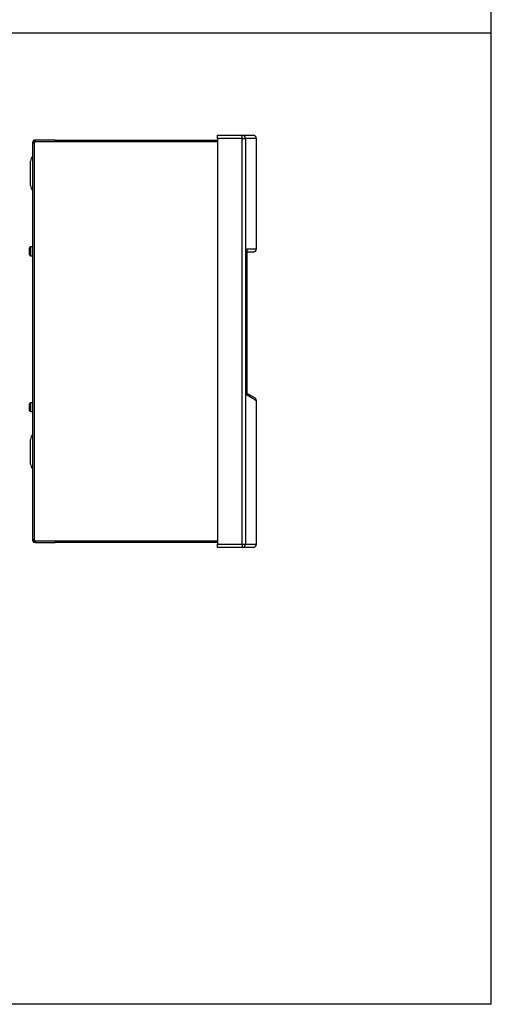
# Model space of a CAD drawing. Units: inches. Extents: x -20.3 to 53.6, y -1.6 to 29.7.
# Drawn here: x 12.9 to 19.7, y 0 to 14.1 of the extents above; entities that cross this region are included whole.
import ezdxf

# ---------------------------------------------------------------- set-up
doc = ezdxf.new("R2010")
doc.units = ezdxf.units.IN
doc.header["$MEASUREMENT"] = 0
doc.layers.add('ANTED', color=7, linetype='Continuous')
doc.layers.add('ITFAİYECİ TELEFON KONTROL UNİTESİ', color=7, linetype='Continuous')

# ---------------------------------------------------------------- blocks, each defined once
blk = doc.blocks.new('block 104')
at = {"layer": 'ITFAİYECİ TELEFON KONTROL UNİTESİ', "color": 7, "lineweight": 25, "true_color": 0xffffff}
blk.add_lwpolyline([(16.085, 6.615), (16.085, 12.43)], dxfattribs=at)
blk = doc.blocks.new('block 105')
at = {"layer": 'ITFAİYECİ TELEFON KONTROL UNİTESİ', "color": 7, "lineweight": 25, "true_color": 0xffffff}
blk.add_lwpolyline([(15.73, 12.43), (15.73, 6.615)], dxfattribs=at)
blk = doc.blocks.new('block 106')
at = {"layer": 'ITFAİYECİ TELEFON KONTROL UNİTESİ', "color": 7, "lineweight": 25, "true_color": 0xffffff}
blk.add_lwpolyline([(16.132, 12.43), (16.132, 6.615)], dxfattribs=at)
blk = doc.blocks.new('block 107')
at = {"layer": 'ITFAİYECİ TELEFON KONTROL UNİTESİ', "color": 7, "lineweight": 25, "true_color": 0xffffff}
blk.add_lwpolyline([(13.111, 6.672), (13.111, 12.373)], dxfattribs=at)
blk = doc.blocks.new('block 108')
at = {"layer": 'ITFAİYECİ TELEFON KONTROL UNİTESİ', "color": 7, "lineweight": 25, "true_color": 0xffffff}
blk.add_lwpolyline([(13.087, 6.678), (13.087, 12.367)], dxfattribs=at)
blk = doc.blocks.new('block 112')
at = {"layer": 'ITFAİYECİ TELEFON KONTROL UNİTESİ', "color": 7, "lineweight": 25, "true_color": 0xffffff}
blk.add_lwpolyline([(16.155, 8.752), (16.155, 10.845)], dxfattribs=at)
blk = doc.blocks.new('block 113')
at = {"layer": 'ITFAİYECİ TELEFON KONTROL UNİTESİ', "color": 7, "lineweight": 25, "true_color": 0xffffff}
blk.add_lwpolyline([(16.155, 8.749), (16.155, 10.848)], dxfattribs=at)
blk = doc.blocks.new('block 114')
at = {"layer": 'ITFAİYECİ TELEFON KONTROL UNİTESİ', "color": 7, "lineweight": 25, "true_color": 0xffffff}
blk.add_lwpolyline([(15.73, 6.655), (13.118, 6.655)], dxfattribs=at)
blk = doc.blocks.new('block 115')
at = {"layer": 'ITFAİYECİ TELEFON KONTROL UNİTESİ', "color": 7, "lineweight": 25, "true_color": 0xffffff}
blk.add_lwpolyline([(15.73, 6.639), (13.413, 6.639)], dxfattribs=at)
blk = doc.blocks.new('block 433')
at = {"layer": 'ITFAİYECİ TELEFON KONTROL UNİTESİ', "color": 7, "lineweight": 25, "true_color": 0xffffff}
blk.add_lwpolyline([(13.103, 6.663), (13.103, 6.655)], dxfattribs=at)
blk = doc.blocks.new('block 434')
at = {"layer": 'ITFAİYECİ TELEFON KONTROL UNİTESİ', "color": 7, "lineweight": 25, "true_color": 0xffffff}
blk.add_open_spline([(13.111, 6.672), (13.109, 6.673), (13.106, 6.675), (13.104, 6.676), (13.103, 6.676), (13.101, 6.677), (13.1, 6.677), (13.099, 6.677), (13.097, 6.678), (13.096, 6.678), (13.095, 6.678), (13.094, 6.678), (13.093, 6.678), (13.092, 6.679), (13.091, 6.679), (13.09, 6.679), (13.089, 6.679), (13.088, 6.679), (13.088, 6.678), (13.087, 6.678), (13.087, 6.678), (13.087, 6.678)], degree=3, knots=[0, 0, 0, 0, 1, 1, 1, 2, 2, 2, 3, 3, 3, 4, 4, 4, 5, 5, 5, 6, 6, 6, 7, 7, 7, 7], dxfattribs=at)
blk = doc.blocks.new('block 435')
at = {"layer": 'ITFAİYECİ TELEFON KONTROL UNİTESİ', "color": 7, "lineweight": 25, "true_color": 0xffffff}
blk.add_open_spline([(13.111, 6.672), (13.11, 6.673), (13.11, 6.675), (13.109, 6.676), (13.108, 6.676), (13.108, 6.677), (13.107, 6.677), (13.107, 6.677), (13.107, 6.678), (13.106, 6.678), (13.106, 6.678), (13.105, 6.678), (13.105, 6.678), (13.105, 6.679), (13.104, 6.679), (13.104, 6.679), (13.104, 6.679), (13.103, 6.679), (13.103, 6.678), (13.103, 6.678), (13.103, 6.678), (13.103, 6.678)], degree=3, knots=[0, 0, 0, 0, 1, 1, 1, 2, 2, 2, 3, 3, 3, 4, 4, 4, 5, 5, 5, 6, 6, 6, 7, 7, 7, 7], dxfattribs=at)
blk = doc.blocks.new('block 436')
at = {"layer": 'ITFAİYECİ TELEFON KONTROL UNİTESİ', "color": 7, "lineweight": 25, "true_color": 0xffffff}
blk.add_lwpolyline([(13.087, 6.678), (13.103, 6.678)], dxfattribs=at)
blk = doc.blocks.new('block 437')
at = {"layer": 'ITFAİYECİ TELEFON KONTROL UNİTESİ', "color": 7, "lineweight": 25, "true_color": 0xffffff}
blk.add_open_spline([(13.118, 6.655), (13.118, 6.661), (13.115, 6.669), (13.111, 6.672)], degree=3, dxfattribs=at)
blk = doc.blocks.new('block 438')
at = {"layer": 'ITFAİYECİ TELEFON KONTROL UNİTESİ', "color": 7, "lineweight": 25, "true_color": 0xffffff}
blk.add_lwpolyline([(13.118, 6.655), (13.111, 6.655)], dxfattribs=at)
blk = doc.blocks.new('block 439')
at = {"layer": 'ITFAİYECİ TELEFON KONTROL UNİTESİ', "color": 7, "lineweight": 25, "true_color": 0xffffff}
blk.add_lwpolyline([(13.118, 6.655), (13.118, 6.639)], dxfattribs=at)
blk = doc.blocks.new('block 440')
at = {"layer": 'ITFAİYECİ TELEFON KONTROL UNİTESİ', "color": 7, "lineweight": 25, "true_color": 0xffffff}
blk.add_lwpolyline([(13.118, 6.639), (13.111, 6.639)], dxfattribs=at)
blk = doc.blocks.new('block 441')
at = {"layer": 'ITFAİYECİ TELEFON KONTROL UNİTESİ', "color": 7, "lineweight": 25, "true_color": 0xffffff}
blk.add_lwpolyline([(13.111, 6.639), (13.111, 6.655)], dxfattribs=at)
blk = doc.blocks.new('block 442')
at = {"layer": 'ITFAİYECİ TELEFON KONTROL UNİTESİ', "color": 7, "lineweight": 25, "true_color": 0xffffff}
blk.add_lwpolyline([(13.405, 6.655), (13.405, 6.639)], dxfattribs=at)
blk = doc.blocks.new('block 443')
at = {"layer": 'ITFAİYECİ TELEFON KONTROL UNİTESİ', "color": 7, "lineweight": 25, "true_color": 0xffffff}
blk.add_lwpolyline([(13.118, 6.639), (13.405, 6.639)], dxfattribs=at)
blk = doc.blocks.new('block 444')
at = {"layer": 'ITFAİYECİ TELEFON KONTROL UNİTESİ', "color": 7, "lineweight": 25, "true_color": 0xffffff}
blk.add_lwpolyline([(13.413, 6.639), (13.413, 6.655)], dxfattribs=at)
blk = doc.blocks.new('block 445')
at = {"layer": 'ITFAİYECİ TELEFON KONTROL UNİTESİ', "color": 7, "lineweight": 25, "true_color": 0xffffff}
blk.add_lwpolyline([(13.103, 6.663), (13.103, 6.678)], dxfattribs=at)
blk = doc.blocks.new('block 446')
at = {"layer": 'ITFAİYECİ TELEFON KONTROL UNİTESİ', "color": 7, "lineweight": 25, "true_color": 0xffffff}
blk.add_lwpolyline([(13.087, 6.663), (13.103, 6.663)], dxfattribs=at)
blk = doc.blocks.new('block 447')
at = {"layer": 'ITFAİYECİ TELEFON KONTROL UNİTESİ', "color": 7, "lineweight": 25, "true_color": 0xffffff}
blk.add_lwpolyline([(13.087, 6.663), (13.087, 6.678)], dxfattribs=at)
blk = doc.blocks.new('block 448')
at = {"layer": 'ITFAİYECİ TELEFON KONTROL UNİTESİ', "color": 7, "lineweight": 25, "true_color": 0xffffff}
blk.add_open_spline([(13.103, 6.663), (13.103, 6.663), (13.103, 6.662), (13.103, 6.662), (13.103, 6.661), (13.104, 6.661), (13.104, 6.66), (13.104, 6.66), (13.104, 6.659), (13.104, 6.659), (13.105, 6.658), (13.105, 6.658), (13.105, 6.658), (13.106, 6.657), (13.106, 6.657), (13.107, 6.657), (13.107, 6.656), (13.108, 6.656), (13.108, 6.656), (13.109, 6.656), (13.11, 6.655), (13.111, 6.655)], degree=3, knots=[0, 0, 0, 0, 1, 1, 1, 2, 2, 2, 3, 3, 3, 4, 4, 4, 5, 5, 5, 6, 6, 6, 7, 7, 7, 7], dxfattribs=at)
blk = doc.blocks.new('block 449')
at = {"layer": 'ITFAİYECİ TELEFON KONTROL UNİTESİ', "color": 7, "lineweight": 25, "true_color": 0xffffff}
blk.add_open_spline([(13.087, 6.663), (13.087, 6.662), (13.087, 6.66), (13.088, 6.659), (13.088, 6.657), (13.088, 6.656), (13.089, 6.654), (13.09, 6.653), (13.09, 6.651), (13.091, 6.65), (13.092, 6.649), (13.093, 6.647), (13.094, 6.646), (13.095, 6.645), (13.097, 6.644), (13.098, 6.643), (13.099, 6.643), (13.101, 6.642), (13.102, 6.641), (13.105, 6.64), (13.108, 6.64), (13.111, 6.639)], degree=3, knots=[0, 0, 0, 0, 1, 1, 1, 2, 2, 2, 3, 3, 3, 4, 4, 4, 5, 5, 5, 6, 6, 6, 7, 7, 7, 7], dxfattribs=at)
blk = doc.blocks.new('block 450')
at = {"layer": 'ITFAİYECİ TELEFON KONTROL UNİTESİ', "color": 7, "lineweight": 25, "true_color": 0xffffff}
blk.add_lwpolyline([(13.413, 6.639), (13.405, 6.639)], dxfattribs=at)
blk = doc.blocks.new('block 451')
at = {"layer": 'ITFAİYECİ TELEFON KONTROL UNİTESİ', "color": 7, "lineweight": 25, "true_color": 0xffffff}
blk.add_open_spline([(13.087, 8.186), (13.068, 8.171), (13.054, 8.139), (13.055, 8.114)], degree=3, dxfattribs=at)
blk = doc.blocks.new('block 452')
at = {"layer": 'ITFAİYECİ TELEFON KONTROL UNİTESİ', "color": 7, "lineweight": 25, "true_color": 0xffffff}
blk.add_open_spline([(13.055, 7.763), (13.054, 7.739), (13.068, 7.707), (13.087, 7.692)], degree=3, dxfattribs=at)
blk = doc.blocks.new('block 453')
at = {"layer": 'ITFAİYECİ TELEFON KONTROL UNİTESİ', "color": 7, "lineweight": 25, "true_color": 0xffffff}
blk.add_lwpolyline([(13.055, 7.763), (13.055, 8.114)], dxfattribs=at)
blk = doc.blocks.new('block 454')
at = {"layer": 'ITFAİYECİ TELEFON KONTROL UNİTESİ', "color": 7, "lineweight": 25, "true_color": 0xffffff}
blk.add_lwpolyline([(13.039, 8.53), (13.039, 8.626)], dxfattribs=at)
blk = doc.blocks.new('block 455')
at = {"layer": 'ITFAİYECİ TELEFON KONTROL UNİTESİ', "color": 7, "lineweight": 25, "true_color": 0xffffff}
blk.add_lwpolyline([(13.055, 8.642), (13.055, 8.514)], dxfattribs=at)
blk = doc.blocks.new('block 456')
at = {"layer": 'ITFAİYECİ TELEFON KONTROL UNİTESİ', "color": 7, "lineweight": 25, "true_color": 0xffffff}
blk.add_open_spline([(13.039, 8.53), (13.039, 8.521), (13.046, 8.514), (13.055, 8.514)], degree=3, dxfattribs=at)
blk = doc.blocks.new('block 457')
at = {"layer": 'ITFAİYECİ TELEFON KONTROL UNİTESİ', "color": 7, "lineweight": 25, "true_color": 0xffffff}
blk.add_lwpolyline([(13.055, 8.514), (13.087, 8.514)], dxfattribs=at)
blk = doc.blocks.new('block 458')
at = {"layer": 'ITFAİYECİ TELEFON KONTROL UNİTESİ', "color": 7, "lineweight": 25, "true_color": 0xffffff}
blk.add_open_spline([(13.055, 8.642), (13.046, 8.642), (13.039, 8.634), (13.039, 8.626)], degree=3, dxfattribs=at)
blk = doc.blocks.new('block 459')
at = {"layer": 'ITFAİYECİ TELEFON KONTROL UNİTESİ', "color": 7, "lineweight": 25, "true_color": 0xffffff}
blk.add_lwpolyline([(13.087, 8.642), (13.055, 8.642)], dxfattribs=at)
blk = doc.blocks.new('block 460')
at = {"layer": 'ITFAİYECİ TELEFON KONTROL UNİTESİ', "color": 7, "lineweight": 25, "true_color": 0xffffff}
blk.add_lwpolyline([(15.73, 6.615), (16.085, 6.615)], dxfattribs=at)
blk = doc.blocks.new('block 461')
at = {"layer": 'ITFAİYECİ TELEFON KONTROL UNİTESİ', "color": 7, "lineweight": 25, "true_color": 0xffffff}
blk.add_lwpolyline([(16.085, 6.568), (15.73, 6.568)], dxfattribs=at)
blk = doc.blocks.new('block 462')
at = {"layer": 'ITFAİYECİ TELEFON KONTROL UNİTESİ', "color": 7, "lineweight": 25, "true_color": 0xffffff}
blk.add_lwpolyline([(15.73, 6.568), (15.73, 6.615)], dxfattribs=at)
blk = doc.blocks.new('block 463')
at = {"layer": 'ITFAİYECİ TELEFON KONTROL UNİTESİ', "color": 7, "lineweight": 25, "true_color": 0xffffff}
blk.add_open_spline([(16.241, 6.568), (16.267, 6.568), (16.289, 6.589), (16.289, 6.615)], degree=3, dxfattribs=at)
blk = doc.blocks.new('block 464')
at = {"layer": 'ITFAİYECİ TELEFON KONTROL UNİTESİ', "color": 7, "lineweight": 25, "true_color": 0xffffff}
blk.add_lwpolyline([(16.289, 6.615), (16.289, 8.672)], dxfattribs=at)
blk = doc.blocks.new('block 465')
at = {"layer": 'ITFAİYECİ TELEFON KONTROL UNİTESİ', "color": 7, "lineweight": 25, "true_color": 0xffffff}
blk.add_open_spline([(16.289, 8.673), (16.289, 8.688), (16.278, 8.706), (16.265, 8.713)], degree=3, dxfattribs=at)
blk = doc.blocks.new('block 466')
at = {"layer": 'ITFAİYECİ TELEFON KONTROL UNİTESİ', "color": 7, "lineweight": 25, "true_color": 0xffffff}
blk.add_lwpolyline([(16.085, 6.615), (16.085, 6.568)], dxfattribs=at)
blk = doc.blocks.new('block 467')
at = {"layer": 'ITFAİYECİ TELEFON KONTROL UNİTESİ', "color": 7, "lineweight": 25, "true_color": 0xffffff}
blk.add_lwpolyline([(16.085, 6.615), (16.132, 6.615)], dxfattribs=at)
blk = doc.blocks.new('block 468')
at = {"layer": 'ITFAİYECİ TELEFON KONTROL UNİTESİ', "color": 7, "lineweight": 25, "true_color": 0xffffff}
blk.add_open_spline([(16.085, 6.568), (16.111, 6.568), (16.133, 6.589), (16.132, 6.615)], degree=3, dxfattribs=at)
blk = doc.blocks.new('block 469')
at = {"layer": 'ITFAİYECİ TELEFON KONTROL UNİTESİ', "color": 7, "lineweight": 25, "true_color": 0xffffff}
blk.add_lwpolyline([(16.241, 6.568), (16.085, 6.568)], dxfattribs=at)
blk = doc.blocks.new('block 470')
at = {"layer": 'ITFAİYECİ TELEFON KONTROL UNİTESİ', "color": 7, "lineweight": 25, "true_color": 0xffffff}
blk.add_open_spline([(16.144, 9.443), (16.143, 9.444), (16.143, 9.445), (16.142, 9.447), (16.141, 9.45), (16.141, 9.455), (16.14, 9.46), (16.14, 9.466), (16.139, 9.473), (16.139, 9.48), (16.138, 9.488), (16.138, 9.497), (16.138, 9.505), (16.138, 9.514), (16.138, 9.523), (16.138, 9.532), (16.138, 9.541), (16.138, 9.55), (16.138, 9.558), (16.139, 9.566), (16.139, 9.573), (16.14, 9.579), (16.14, 9.586), (16.141, 9.591), (16.141, 9.595), (16.142, 9.599), (16.143, 9.601), (16.143, 9.602), (16.144, 9.603), (16.145, 9.602), (16.145, 9.6), (16.146, 9.598), (16.147, 9.595), (16.147, 9.59), (16.148, 9.585), (16.148, 9.579), (16.149, 9.572), (16.149, 9.565), (16.149, 9.557), (16.15, 9.548), (16.15, 9.54), (16.15, 9.531), (16.15, 9.522), (16.15, 9.513), (16.15, 9.504), (16.15, 9.495), (16.149, 9.487), (16.149, 9.479), (16.149, 9.472), (16.148, 9.465), (16.148, 9.459), (16.147, 9.454), (16.147, 9.45), (16.146, 9.446), (16.145, 9.445), (16.145, 9.443), (16.144, 9.443), (16.144, 9.443)], degree=3, knots=[0, 0, 0, 0, 1, 1, 1, 2, 2, 2, 3, 3, 3, 4, 4, 4, 5, 5, 5, 6, 6, 6, 7, 7, 7, 8, 8, 8, 9, 9, 9, 10, 10, 10, 11, 11, 11, 12, 12, 12, 13, 13, 13, 14, 14, 14, 15, 15, 15, 16, 16, 16, 17, 17, 17, 18, 18, 18, 19, 19, 19, 19], dxfattribs=at)
blk = doc.blocks.new('block 471')
at = {"layer": 'ITFAİYECİ TELEFON KONTROL UNİTESİ', "color": 7, "lineweight": 25, "true_color": 0xffffff}
blk.add_open_spline([(16.155, 8.749), (16.155, 8.75), (16.155, 8.751), (16.155, 8.752)], degree=3, dxfattribs=at)
blk = doc.blocks.new('block 472')
at = {"layer": 'ITFAİYECİ TELEFON KONTROL UNİTESİ', "color": 7, "lineweight": 25, "true_color": 0xffffff}
blk.add_lwpolyline([(16.155, 8.776), (16.218, 8.74), (16.26, 8.716), (16.265, 8.713)], dxfattribs=at)
blk = doc.blocks.new('block 473')
at = {"layer": 'ITFAİYECİ TELEFON KONTROL UNİTESİ', "color": 7, "lineweight": 25, "true_color": 0xffffff}
blk.add_lwpolyline([(16.132, 6.615), (16.289, 6.615)], dxfattribs=at)
blk = doc.blocks.new('block 474')
at = {"layer": 'ITFAİYECİ TELEFON KONTROL UNİTESİ', "color": 7, "lineweight": 25, "true_color": 0xffffff}
blk.add_lwpolyline([(16.289, 8.672), (16.283, 8.675), (16.241, 8.699), (16.155, 8.749)], dxfattribs=at)
blk = doc.blocks.new('block 475')
at = {"layer": 'ITFAİYECİ TELEFON KONTROL UNİTESİ', "color": 7, "lineweight": 25, "true_color": 0xffffff}
blk.add_lwpolyline([(13.118, 12.39), (15.73, 12.39)], dxfattribs=at)
blk = doc.blocks.new('block 476')
at = {"layer": 'ITFAİYECİ TELEFON KONTROL UNİTESİ', "color": 7, "lineweight": 25, "true_color": 0xffffff}
blk.add_lwpolyline([(13.413, 12.406), (15.73, 12.406)], dxfattribs=at)
blk = doc.blocks.new('block 482')
at = {"layer": 'ITFAİYECİ TELEFON KONTROL UNİTESİ', "color": 7, "lineweight": 25, "true_color": 0xffffff}
blk.add_lwpolyline([(13.055, 11.756), (13.055, 12.108)], dxfattribs=at)
blk = doc.blocks.new('block 483')
at = {"layer": 'ITFAİYECİ TELEFON KONTROL UNİTESİ', "color": 7, "lineweight": 25, "true_color": 0xffffff}
blk.add_open_spline([(13.039, 10.766), (13.039, 10.757), (13.046, 10.75), (13.055, 10.75)], degree=3, dxfattribs=at)
blk = doc.blocks.new('block 484')
at = {"layer": 'ITFAİYECİ TELEFON KONTROL UNİTESİ', "color": 7, "lineweight": 25, "true_color": 0xffffff}
blk.add_open_spline([(13.055, 10.878), (13.046, 10.878), (13.039, 10.871), (13.039, 10.862)], degree=3, dxfattribs=at)
blk = doc.blocks.new('block 485')
at = {"layer": 'ITFAİYECİ TELEFON KONTROL UNİTESİ', "color": 7, "lineweight": 25, "true_color": 0xffffff}
blk.add_lwpolyline([(13.087, 10.878), (13.055, 10.878)], dxfattribs=at)
blk = doc.blocks.new('block 486')
at = {"layer": 'ITFAİYECİ TELEFON KONTROL UNİTESİ', "color": 7, "lineweight": 25, "true_color": 0xffffff}
blk.add_lwpolyline([(13.055, 10.75), (13.087, 10.75)], dxfattribs=at)
blk = doc.blocks.new('block 487')
at = {"layer": 'ITFAİYECİ TELEFON KONTROL UNİTESİ', "color": 7, "lineweight": 25, "true_color": 0xffffff}
blk.add_lwpolyline([(13.039, 10.766), (13.039, 10.862)], dxfattribs=at)
blk = doc.blocks.new('block 488')
at = {"layer": 'ITFAİYECİ TELEFON KONTROL UNİTESİ', "color": 7, "lineweight": 25, "true_color": 0xffffff}
blk.add_lwpolyline([(13.055, 10.878), (13.055, 10.75)], dxfattribs=at)
blk = doc.blocks.new('block 489')
at = {"layer": 'ITFAİYECİ TELEFON KONTROL UNİTESİ', "color": 7, "lineweight": 25, "true_color": 0xffffff}
blk.add_open_spline([(13.055, 11.756), (13.054, 11.732), (13.068, 11.7), (13.087, 11.685)], degree=3, dxfattribs=at)
blk = doc.blocks.new('block 490')
at = {"layer": 'ITFAİYECİ TELEFON KONTROL UNİTESİ', "color": 7, "lineweight": 25, "true_color": 0xffffff}
blk.add_open_spline([(13.087, 12.179), (13.068, 12.164), (13.054, 12.132), (13.055, 12.108)], degree=3, dxfattribs=at)
blk = doc.blocks.new('block 491')
at = {"layer": 'ITFAİYECİ TELEFON KONTROL UNİTESİ', "color": 7, "lineweight": 25, "true_color": 0xffffff}
blk.add_lwpolyline([(13.103, 12.367), (13.087, 12.367)], dxfattribs=at)
blk = doc.blocks.new('block 492')
at = {"layer": 'ITFAİYECİ TELEFON KONTROL UNİTESİ', "color": 7, "lineweight": 25, "true_color": 0xffffff}
blk.add_open_spline([(13.103, 12.367), (13.103, 12.367), (13.103, 12.367), (13.103, 12.367), (13.103, 12.366), (13.104, 12.366), (13.104, 12.366), (13.104, 12.366), (13.104, 12.366), (13.104, 12.366), (13.105, 12.366), (13.105, 12.366), (13.105, 12.367), (13.106, 12.367), (13.106, 12.367), (13.107, 12.368), (13.107, 12.368), (13.108, 12.369), (13.108, 12.369), (13.109, 12.37), (13.11, 12.372), (13.111, 12.373)], degree=3, knots=[0, 0, 0, 0, 1, 1, 1, 2, 2, 2, 3, 3, 3, 4, 4, 4, 5, 5, 5, 6, 6, 6, 7, 7, 7, 7], dxfattribs=at)
blk = doc.blocks.new('block 493')
at = {"layer": 'ITFAİYECİ TELEFON KONTROL UNİTESİ', "color": 7, "lineweight": 25, "true_color": 0xffffff}
blk.add_open_spline([(13.087, 12.367), (13.087, 12.367), (13.087, 12.367), (13.088, 12.367), (13.088, 12.366), (13.088, 12.366), (13.089, 12.366), (13.09, 12.366), (13.09, 12.366), (13.091, 12.366), (13.092, 12.366), (13.093, 12.366), (13.094, 12.367), (13.095, 12.367), (13.097, 12.367), (13.098, 12.368), (13.099, 12.368), (13.101, 12.369), (13.102, 12.369), (13.105, 12.37), (13.108, 12.372), (13.111, 12.373)], degree=3, knots=[0, 0, 0, 0, 1, 1, 1, 2, 2, 2, 3, 3, 3, 4, 4, 4, 5, 5, 5, 6, 6, 6, 7, 7, 7, 7], dxfattribs=at)
blk = doc.blocks.new('block 494')
at = {"layer": 'ITFAİYECİ TELEFON KONTROL UNİTESİ', "color": 7, "lineweight": 25, "true_color": 0xffffff}
blk.add_open_spline([(13.111, 12.373), (13.115, 12.377), (13.118, 12.384), (13.118, 12.39)], degree=3, dxfattribs=at)
blk = doc.blocks.new('block 495')
at = {"layer": 'ITFAİYECİ TELEFON KONTROL UNİTESİ', "color": 7, "lineweight": 25, "true_color": 0xffffff}
blk.add_lwpolyline([(13.118, 12.406), (13.118, 12.39)], dxfattribs=at)
blk = doc.blocks.new('block 496')
at = {"layer": 'ITFAİYECİ TELEFON KONTROL UNİTESİ', "color": 7, "lineweight": 25, "true_color": 0xffffff}
blk.add_lwpolyline([(13.111, 12.39), (13.118, 12.39)], dxfattribs=at)
blk = doc.blocks.new('block 497')
at = {"layer": 'ITFAİYECİ TELEFON KONTROL UNİTESİ', "color": 7, "lineweight": 25, "true_color": 0xffffff}
blk.add_lwpolyline([(13.111, 12.406), (13.111, 12.39)], dxfattribs=at)
blk = doc.blocks.new('block 498')
at = {"layer": 'ITFAİYECİ TELEFON KONTROL UNİTESİ', "color": 7, "lineweight": 25, "true_color": 0xffffff}
blk.add_lwpolyline([(13.111, 12.406), (13.118, 12.406)], dxfattribs=at)
blk = doc.blocks.new('block 499')
at = {"layer": 'ITFAİYECİ TELEFON KONTROL UNİTESİ', "color": 7, "lineweight": 25, "true_color": 0xffffff}
blk.add_lwpolyline([(13.405, 12.39), (13.405, 12.406)], dxfattribs=at)
blk = doc.blocks.new('block 500')
at = {"layer": 'ITFAİYECİ TELEFON KONTROL UNİTESİ', "color": 7, "lineweight": 25, "true_color": 0xffffff}
blk.add_lwpolyline([(13.405, 12.406), (13.118, 12.406)], dxfattribs=at)
blk = doc.blocks.new('block 501')
at = {"layer": 'ITFAİYECİ TELEFON KONTROL UNİTESİ', "color": 7, "lineweight": 25, "true_color": 0xffffff}
blk.add_lwpolyline([(13.413, 12.39), (13.413, 12.406)], dxfattribs=at)
blk = doc.blocks.new('block 502')
at = {"layer": 'ITFAİYECİ TELEFON KONTROL UNİTESİ', "color": 7, "lineweight": 25, "true_color": 0xffffff}
blk.add_lwpolyline([(13.087, 12.382), (13.103, 12.382)], dxfattribs=at)
blk = doc.blocks.new('block 503')
at = {"layer": 'ITFAİYECİ TELEFON KONTROL UNİTESİ', "color": 7, "lineweight": 25, "true_color": 0xffffff}
blk.add_lwpolyline([(13.087, 12.367), (13.087, 12.382)], dxfattribs=at)
blk = doc.blocks.new('block 504')
at = {"layer": 'ITFAİYECİ TELEFON KONTROL UNİTESİ', "color": 7, "lineweight": 25, "true_color": 0xffffff}
blk.add_lwpolyline([(13.103, 12.367), (13.103, 12.382)], dxfattribs=at)
blk = doc.blocks.new('block 505')
at = {"layer": 'ITFAİYECİ TELEFON KONTROL UNİTESİ', "color": 7, "lineweight": 25, "true_color": 0xffffff}
blk.add_open_spline([(13.111, 12.39), (13.11, 12.39), (13.11, 12.39), (13.109, 12.39), (13.108, 12.389), (13.108, 12.389), (13.107, 12.389), (13.107, 12.389), (13.107, 12.389), (13.106, 12.388), (13.106, 12.388), (13.105, 12.388), (13.105, 12.387), (13.105, 12.387), (13.104, 12.386), (13.104, 12.386), (13.104, 12.385), (13.103, 12.385), (13.103, 12.384), (13.103, 12.383), (13.103, 12.383), (13.103, 12.382)], degree=3, knots=[0, 0, 0, 0, 1, 1, 1, 2, 2, 2, 3, 3, 3, 4, 4, 4, 5, 5, 5, 6, 6, 6, 7, 7, 7, 7], dxfattribs=at)
blk = doc.blocks.new('block 506')
at = {"layer": 'ITFAİYECİ TELEFON KONTROL UNİTESİ', "color": 7, "lineweight": 25, "true_color": 0xffffff}
blk.add_open_spline([(13.111, 12.406), (13.109, 12.406), (13.106, 12.406), (13.104, 12.405), (13.103, 12.404), (13.101, 12.404), (13.1, 12.403), (13.099, 12.403), (13.097, 12.402), (13.096, 12.401), (13.095, 12.4), (13.094, 12.399), (13.093, 12.397), (13.092, 12.396), (13.091, 12.395), (13.09, 12.393), (13.089, 12.391), (13.088, 12.39), (13.088, 12.388), (13.087, 12.386), (13.087, 12.384), (13.087, 12.382)], degree=3, knots=[0, 0, 0, 0, 1, 1, 1, 2, 2, 2, 3, 3, 3, 4, 4, 4, 5, 5, 5, 6, 6, 6, 7, 7, 7, 7], dxfattribs=at)
blk = doc.blocks.new('block 507')
at = {"layer": 'ITFAİYECİ TELEFON KONTROL UNİTESİ', "color": 7, "lineweight": 25, "true_color": 0xffffff}
blk.add_lwpolyline([(13.405, 12.406), (13.413, 12.406)], dxfattribs=at)
blk = doc.blocks.new('block 508')
at = {"layer": 'ITFAİYECİ TELEFON KONTROL UNİTESİ', "color": 7, "lineweight": 25, "true_color": 0xffffff}
blk.add_lwpolyline([(16.289, 10.848), (16.289, 12.43)], dxfattribs=at)
blk = doc.blocks.new('block 509')
at = {"layer": 'ITFAİYECİ TELEFON KONTROL UNİTESİ', "color": 7, "lineweight": 25, "true_color": 0xffffff}
blk.add_open_spline([(16.241, 10.801), (16.267, 10.801), (16.289, 10.822), (16.289, 10.848)], degree=3, dxfattribs=at)
blk = doc.blocks.new('block 510')
at = {"layer": 'ITFAİYECİ TELEFON KONTROL UNİTESİ', "color": 7, "lineweight": 25, "true_color": 0xffffff}
blk.add_open_spline([(16.155, 10.848), (16.155, 10.847), (16.155, 10.846), (16.155, 10.845)], degree=3, dxfattribs=at)
blk = doc.blocks.new('block 511')
at = {"layer": 'ITFAİYECİ TELEFON KONTROL UNİTESİ', "color": 7, "lineweight": 25, "true_color": 0xffffff}
blk.add_lwpolyline([(16.241, 10.801), (16.155, 10.801)], dxfattribs=at)
blk = doc.blocks.new('block 512')
at = {"layer": 'ITFAİYECİ TELEFON KONTROL UNİTESİ', "color": 7, "lineweight": 25, "true_color": 0xffffff}
blk.add_lwpolyline([(16.155, 10.848), (16.289, 10.848)], dxfattribs=at)
blk = doc.blocks.new('block 513')
at = {"layer": 'ITFAİYECİ TELEFON KONTROL UNİTESİ', "color": 7, "lineweight": 25, "true_color": 0xffffff}
blk.add_open_spline([(16.289, 12.43), (16.289, 12.456), (16.267, 12.478), (16.241, 12.478)], degree=3, dxfattribs=at)
blk = doc.blocks.new('block 514')
at = {"layer": 'ITFAİYECİ TELEFON KONTROL UNİTESİ', "color": 7, "lineweight": 25, "true_color": 0xffffff}
blk.add_lwpolyline([(16.085, 12.43), (15.73, 12.43)], dxfattribs=at)
blk = doc.blocks.new('block 515')
at = {"layer": 'ITFAİYECİ TELEFON KONTROL UNİTESİ', "color": 7, "lineweight": 25, "true_color": 0xffffff}
blk.add_lwpolyline([(16.085, 12.43), (16.132, 12.43)], dxfattribs=at)
blk = doc.blocks.new('block 516')
at = {"layer": 'ITFAİYECİ TELEFON KONTROL UNİTESİ', "color": 7, "lineweight": 25, "true_color": 0xffffff}
blk.add_lwpolyline([(15.73, 12.478), (16.085, 12.478)], dxfattribs=at)
blk = doc.blocks.new('block 517')
at = {"layer": 'ITFAİYECİ TELEFON KONTROL UNİTESİ', "color": 7, "lineweight": 25, "true_color": 0xffffff}
blk.add_lwpolyline([(16.085, 12.43), (16.085, 12.478)], dxfattribs=at)
blk = doc.blocks.new('block 518')
at = {"layer": 'ITFAİYECİ TELEFON KONTROL UNİTESİ', "color": 7, "lineweight": 25, "true_color": 0xffffff}
blk.add_lwpolyline([(15.73, 12.43), (15.73, 12.478)], dxfattribs=at)
blk = doc.blocks.new('block 519')
at = {"layer": 'ITFAİYECİ TELEFON KONTROL UNİTESİ', "color": 7, "lineweight": 25, "true_color": 0xffffff}
blk.add_open_spline([(16.132, 12.43), (16.133, 12.456), (16.111, 12.478), (16.085, 12.478)], degree=3, dxfattribs=at)
blk = doc.blocks.new('block 520')
at = {"layer": 'ITFAİYECİ TELEFON KONTROL UNİTESİ', "color": 7, "lineweight": 25, "true_color": 0xffffff}
blk.add_lwpolyline([(16.085, 12.478), (16.241, 12.478)], dxfattribs=at)
blk = doc.blocks.new('block 521')
at = {"layer": 'ITFAİYECİ TELEFON KONTROL UNİTESİ', "color": 7, "lineweight": 25, "true_color": 0xffffff}
blk.add_lwpolyline([(16.289, 12.43), (16.132, 12.43)], dxfattribs=at)
blk = doc.blocks.new('block 793')
at = {"layer": 'ANTED', "color": 7, "lineweight": 25, "true_color": 0xffffff}
blk.add_lwpolyline([(19.654, 0.015), (19.654, 29.689), (1.371, 29.689), (1.371, 0.015)], dxfattribs=at)
blk = doc.blocks.new('block 796')
at = {"layer": 'ANTED', "color": 7, "lineweight": 25, "true_color": 0xffffff}
blk.add_lwpolyline([(19.654, 13.941), (1.371, 13.941)], dxfattribs=at)
blk = doc.blocks.new('block 797')
at = {"layer": 'ANTED', "color": 7, "lineweight": 25, "true_color": 0xffffff}
blk.add_lwpolyline([(19.654, 0.015), (1.371, 0.015)], dxfattribs=at)

msp = doc.modelspace()

# ---------------------------------------------------------------- block references
at = {"layer": 'ANTED'}
for name in ['block 793', 'block 796', 'block 797']:
    msp.add_blockref(name, (0, 0), dxfattribs=at)
at = {"layer": 'ITFAİYECİ TELEFON KONTROL UNİTESİ'}
for name in ['block 516', 'block 518', 'block 105', 'block 514', 'block 517', 'block 519', 'block 520', 'block 104', 'block 515', 'block 106', 'block 521', 'block 513', 'block 508', 'block 506', 'block 502', 'block 503', 'block 493', 'block 108', 'block 491', 'block 505', 'block 504', 'block 492', 'block 497', 'block 498', 'block 494', 'block 496', 'block 107', 'block 495', 'block 500', 'block 475', 'block 499', 'block 507', 'block 476', 'block 501', 'block 490', 'block 482', 'block 489', 'block 484', 'block 485', 'block 488', 'block 487', 'block 483', 'block 486', 'block 113', 'block 510', 'block 512', 'block 112', 'block 511', 'block 509', 'block 470', 'block 472', 'block 458', 'block 454', 'block 455', 'block 459', 'block 471', 'block 474', 'block 465', 'block 464', 'block 456', 'block 457', 'block 451', 'block 453', 'block 452', 'block 434', 'block 436', 'block 447', 'block 446', 'block 449', 'block 435', 'block 445', 'block 433', 'block 448', 'block 437', 'block 438', 'block 441', 'block 440', 'block 114', 'block 439', 'block 443', 'block 442', 'block 450', 'block 444', 'block 115', 'block 460', 'block 462', 'block 461', 'block 466', 'block 467', 'block 468', 'block 469', 'block 473', 'block 463']:
    msp.add_blockref(name, (0, 0), dxfattribs=at)

doc.saveas('drawing.dxf')
